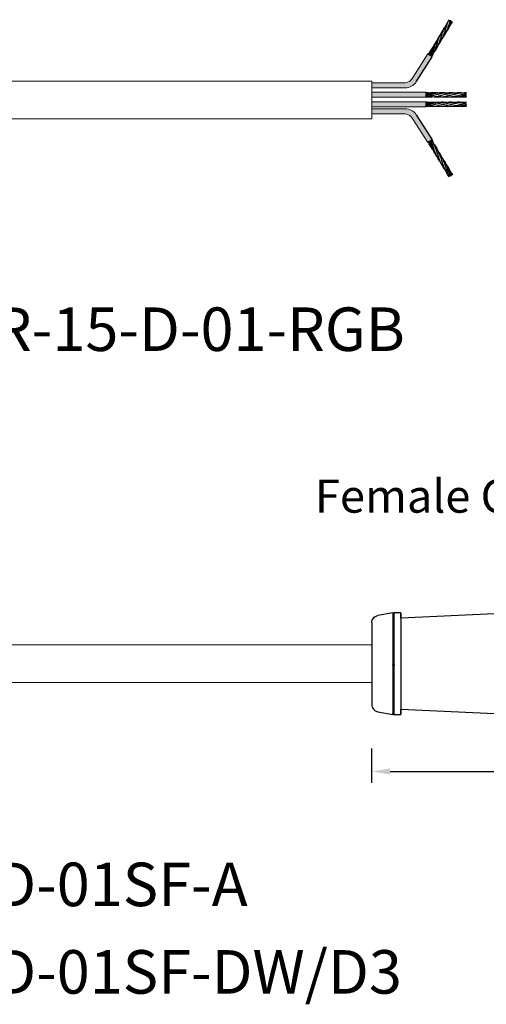
# Model space of a CAD drawing. Units: millimetres. Extents: x 520 to 4389, y 15 to 3189.
# Drawn here: x 4204 to 4268, y 2108 to 2244 of the extents above; entities that cross this region are included whole.
import ezdxf

# ---------------------------------------------------------------- set-up
doc = ezdxf.new("R2010")
doc.units = ezdxf.units.MM
doc.layers.add('Default', color=7, linetype='Continuous')
doc.layers.add('Level_1', color=7, linetype='Continuous')
for name, color, linetype, lineweight in [('Dimension (ANSI)', 7, 'Continuous', 25), ('Sketch Geometry (ANSI)', 7, 'Continuous', 25), ('Symbol (ANSI)', 7, 'Continuous', 25), ('Visible (ANSI)', 7, 'Continuous', 50), ('Visible Narrow (ANSI)', 7, 'Continuous', 35)]:
    doc.layers.add(name, color=color, linetype=linetype, lineweight=lineweight)
doc.styles.add('Note Text (ANSI)', font='tahoma.ttf')
doc.dimstyles.new('Default - mm (ANSI)', dxfattribs={"dimtxt": 3.04800009727478, "dimasz": 2.5, "dimexe": 3.175, "dimexo": 1.6002, "dimgap": 0.7999999999999999, "dimtad": 0, "dimtoh": 1, "dimrnd": 1e-08, "dimzin": 4, "dimdsep": 46, "dimtxsty": 'Note Text (ANSI)', "dimcen": 0.09, "dimdle": 10, "dimclrd": 256, "dimclre": 256, "dimclrt": 256, "dimadec": 1, "dimazin": 1, "dimtfac": 1, "dimtofl": 0, "dimtmove": 0, "dimatfit": 3, "dimfxl": 1, "dimtolj": 1, "dimtzin": 4, "dimlwd": -1, "dimlwe": -1, "dimarcsym": 0})

# ---------------------------------------------------------------- blocks, each defined once
blk = doc.blocks.new('*D484')
at = {"layer": 'Defpoints', "color": 0, "lineweight": 0, "transparency": 16777216}
for p in [(4302.128850981902, 2145.045119633246), (4302.128850981902, 2140.222675209895), (4252.128850981902, 2137.047675209895)]:
    blk.add_point(p, dxfattribs=at)
at = {"layer": 'Dimension (ANSI)', "transparency": 16777216}
for p, q in [((4252.128850981902, 2138.647875209895), (4252.128850981902, 2143.397675209895)), ((4302.128850981902, 2143.444919633246), (4302.128850981902, 2137.047675209895)), ((4254.628850981902, 2140.222675209895), (4271.354521769947, 2140.222675209895)), ((4299.628850981902, 2140.222675209895), (4282.95417286141, 2140.222675209895))]:
    blk.add_line(p, q, dxfattribs=at)
at = {"layer": 'Dimension (ANSI)', "lineweight": 0, "transparency": 16777216}
for points in [[(4254.628850981902, 2140.639341876562), (4254.628850981902, 2139.806008543228), (4252.128850981902, 2140.222675209895)], [(4299.628850981902, 2140.639341876562), (4299.628850981902, 2139.806008543228), (4302.128850981902, 2140.222675209895)]]:
    blk.add_solid(points, dxfattribs=at)
at = {"layer": 'Dimension (ANSI)', "lineweight": -3, "transparency": 16777216, "insert": (4272.154521769948, 2141.809109108745), "char_height": 3.04800009727478, "attachment_point": 1, "style": 'Note Text (ANSI)'}
blk.add_mtext('\\A1;50.00', dxfattribs=at)

msp = doc.modelspace()

# ---------------------------------------------------------------- hatches: boundary and pattern name
at = {"layer": 'Sketch Geometry (ANSI)', "lineweight": 0, "true_color": 0xed1f24}
h = msp.add_hatch(color=240, dxfattribs=at)
h.dxf.hatch_style = 1
edge = h.paths.add_edge_path()
edge.add_line((4252.119696938909, 2235.125673847696), (4256.718143287026, 2235.125673847696))
edge.add_arc((4256.628133862068, 2236.361195540248), 1.238796007964497, 274.1667140086729, 336.3532147671703)
edge.add_line((4257.762915003128, 2235.864317978626), (4259.81967104468, 2239.088795181408))
edge.add_line((4259.81967104468, 2239.088795181408), (4259.914808161629, 2239.02811128515))
edge.add_spline(control_points=[(4259.908539359986, 2239.015116967747), (4259.910626146065, 2239.019449609329), (4259.912718345616, 2239.023779393574), (4259.914815942559, 2239.028106322028)], knot_values=[0.2498908300534456, 0.2498908300534456, 0.2498908300534456, 0.2498908300534456, 0.252487623459052, 0.252487623459052, 0.252487623459052, 0.252487623459052], degree=3, periodic=0)
edge.add_line((4259.914815942559, 2239.028106322028), (4260.438620373231, 2238.693993887787))
edge.add_line((4260.438620373231, 2238.693993887787), (4258.251548088992, 2235.265213527408))
edge.add_arc((4256.755521526763, 2236.199095394917), 1.763584649898293, 268.78555545783155, 328.0258786905832, ccw=False)
edge.add_line((4256.718143287023, 2234.435906895479), (4252.119696938909, 2234.435906895479))
edge.add_line((4252.119696938909, 2234.435906895479), (4252.119696938909, 2235.125673847696))
at = {"layer": 'Sketch Geometry (ANSI)', "lineweight": 0, "true_color": 0x000000}
h = msp.add_hatch(color=18, dxfattribs=at)
h.dxf.hatch_style = 1
h.paths.add_polyline_path([(4252.119696938909, 2233.813009799159), (4259.558515369413, 2233.813009799159), (4259.558515369413, 2233.123242846942), (4252.119696938909, 2233.123242846942)])
at = {"layer": 'Sketch Geometry (ANSI)', "lineweight": 0, "true_color": 0x139b48}
h = msp.add_hatch(color=114, dxfattribs=at)
h.dxf.hatch_style = 1
h.paths.add_polyline_path([(4252.119696938909, 2232.51427341877), (4259.558515369413, 2232.51427341877), (4259.558515369413, 2231.824506466553), (4252.119696938909, 2231.824506466553)])
at = {"layer": 'Sketch Geometry (ANSI)', "lineweight": 0, "true_color": 0xf4ee51}
h = msp.add_hatch(color=41, dxfattribs=at)
h.dxf.hatch_style = 1
edge = h.paths.add_edge_path()
edge.add_line((4252.119696938909, 2231.528817637904), (4256.718143287034, 2231.528817637904))
edge.add_arc((4256.755521526763, 2229.765629138465), 1.763584649898446, 31.974121309836505, 91.21444454181523, ccw=False)
edge.add_line((4258.251548088985, 2230.699511005985), (4260.438620373231, 2227.270730645596))
edge.add_line((4260.438620373231, 2227.270730645596), (4260.068553249002, 2227.034680661157))
edge.add_spline(control_points=[(4260.068554960736, 2227.034681753), (4260.067581843198, 2227.037777544783), (4260.066609575839, 2227.040875054883), (4260.06563811212, 2227.043974306137)], knot_values=[0, 0, 0, 0, 0.001745029569815659, 0.001745029569815659, 0.001745029569815659, 0.001745029569815659], degree=3, periodic=0)
edge.add_spline(control_points=[(4260.256905467078, 2226.505601515119), (4260.244899431346, 2226.534591958253), (4260.233154480348, 2226.563813121646), (4260.165053989193, 2226.738114711664), (4260.115802386782, 2226.884372887374), (4260.068554960736, 2227.034681753)], knot_values=[0.001745029569815662, 0.001745029569815662, 0.001745029569815662, 0.001745029569815662, 0.01899212508011673, 0.01899212508011673, 0.1037179185120386, 0.1037179185120386, 0.1037179185120386, 0.1037179185120386], degree=3, periodic=0)
edge.add_line((4260.068554960736, 2227.034681753), (4260.031760435003, 2227.011212099366))
edge.add_spline(control_points=[(4260.028552127435, 2227.021697340563), (4260.029620140223, 2227.018201457417), (4260.03069096769, 2227.014707265005), (4260.031764637081, 2227.011214779692)], knot_values=[6.271247012765649, 6.271247012765649, 6.271247012765649, 6.271247012765649, 6.283185307179585, 6.283185307179585, 6.283185307179585, 6.283185307179585], degree=3, periodic=0)
edge.add_spline(control_points=[(4260.463532951383, 2226.035471082741), (4260.273578020698, 2226.333068190309), (4260.138601641541, 2226.663690045909), (4260.031764637081, 2227.011214779692)], knot_values=[5.083309995006303, 5.083309995006303, 5.083309995006303, 5.083309995006303, 6.27124701276565, 6.27124701276565, 6.27124701276565, 6.27124701276565], degree=3, periodic=0)
edge.add_line((4260.031764637081, 2227.011214779692), (4259.914808161629, 2226.936613248232))
edge.add_spline(control_points=[(4259.908539359986, 2226.949607565634), (4259.910626146065, 2226.945274924053), (4259.912718345616, 2226.940945139808), (4259.914815942559, 2226.936618211354)], knot_values=[0.2498908300534582, 0.2498908300534582, 0.2498908300534582, 0.2498908300534582, 0.252487623459052, 0.252487623459052, 0.252487623459052, 0.252487623459052], degree=3, periodic=0)
edge.add_spline(control_points=[(4260.483702748909, 2225.993133623756), (4260.267292414656, 2226.291380908851), (4260.0752642515, 2226.605645020454), (4259.914815942559, 2226.936618211354)], knot_values=[0.05125824144970806, 0.05125824144970806, 0.05125824144970806, 0.05125824144970806, 0.2498908300534582, 0.2498908300534582, 0.2498908300534582, 0.2498908300534582], degree=3, periodic=0)
edge.add_line((4259.914815942559, 2226.936618211354), (4259.81967104468, 2226.875929351974))
edge.add_line((4259.81967104468, 2226.875929351974), (4257.762915003127, 2230.100406554758))
edge.add_arc((4256.628133862068, 2229.603528993133), 1.23879600796449, 23.64678523291403, 85.83328599162161)
edge.add_line((4256.718143287019, 2230.839050685686), (4252.119696938909, 2230.839050685686))
edge.add_line((4252.119696938909, 2230.839050685686), (4252.119696938909, 2231.528817637903))

# ---------------------------------------------------------------- linework, layer by layer
msp.add_line((4252.119696938909, 2160.736375022767), (4252.119696938909, 2149.430629199533))
at = {"layer": 'Default', "lineweight": 0}
for p, q in [((4252.119696938909, 2235.359531710556), (4202.119696938909, 2235.359531710556)), ((4202.119696938909, 2230.17397484557), (4252.119696938909, 2230.17397484557)), ((4252.119696938909, 2157.676280543924), (4202.119696938909, 2157.676280543924)), ((4202.119696938909, 2152.490723678938), (4252.119696938909, 2152.490723678938))]:
    msp.add_line(p, q, dxfattribs=at)
for points in [[(4252.119696938909, 2232.766753278063), (4252.119696938909, 2235.359531710556), (4252.119696938909, 2235.359531710556), (4252.119696938909, 2235.359531710556), (4252.119696938909, 2232.766753278063), (4252.119696938909, 2230.17397484557), (4252.119696938909, 2230.17397484557), (4252.119696938909, 2230.17397484557), (4252.119696938909, 2232.766753278063)], [(4252.119696938909, 2155.083502111431), (4252.119696938909, 2157.676280543924), (4252.119696938909, 2157.676280543924), (4252.119696938909, 2157.676280543924), (4252.119696938909, 2155.083502111431), (4252.119696938909, 2152.490723678938), (4252.119696938909, 2152.490723678938), (4252.119696938909, 2152.490723678938), (4252.119696938909, 2155.083502111431)]]:
    msp.add_rational_spline(points, [1, 0.707106781187, 1, 0.707106781187, 1, 0.707106781187, 1, 0.707106781187, 1], degree=2, knots=[0, 0, 0, 0.25, 0.25, 0.5, 0.5, 0.75, 0.75, 1, 1, 1], dxfattribs=at)
at = {"layer": 'Level_1'}
for p, q in [((4255.0380604819, 2162.069896034982), (4252.955297951599, 2161.722768946599)), ((4256.119696938909, 2162.08350211115), (4255.202459469209, 2162.08350211115)), ((4271.784095926219, 2162.08350211115), (4256.119696938909, 2161.371483975363)), ((4252.955297951599, 2148.4442352757), (4255.0380604819, 2148.097108187317)), ((4255.202459469209, 2148.08350211115), (4256.119696938909, 2148.08350211115)), ((4256.119696938909, 2148.795520246937), (4271.784095926219, 2148.08350211115))]:
    msp.add_line(p, q, dxfattribs=at)
for points, knots in [([(4252.119696938909, 2160.736375022767), (4252.118748077819, 2160.789699914769), (4252.124527465272, 2160.848098624496), (4252.13329183189, 2160.90070689687), (4252.150820565128, 2161.005923441619), (4252.190680009437, 2161.121479323616), (4252.241746921723, 2161.215127325449), (4252.29281383401, 2161.308775327282), (4252.362060931488, 2161.397711138549), (4252.44033310128, 2161.470176614562), (4252.518605271072, 2161.542642090576), (4252.605400329705, 2161.600595350888), (4252.702332511084, 2161.64511422319), (4252.786001775541, 2161.683541722158), (4252.866680942065, 2161.708425908552), (4252.955283033993, 2161.722860513438)], [0, 0, 0, 0, 0.16, 0.16, 0.16, 0.48, 0.48, 0.48, 0.8, 0.8, 0.8, 1.12, 1.12, 1.12, 1.396215434805, 1.396215434805, 1.396215434805, 1.396215434805]), ([(4255.038609882933, 2162.069987601821), (4255.052654731924, 2162.072275717614), (4255.066898662806, 2162.074301263413), (4255.081385143056, 2162.076076561804), (4255.122647921406, 2162.081133258998), (4255.161452318504, 2162.08350211115), (4255.203023787852, 2162.08350211115)], [1.396215434805, 1.396215434805, 1.396215434805, 1.396215434805, 1.44, 1.44, 1.44, 1.564714408043, 1.564714408043, 1.564714408043, 1.564714408043]), ([(4252.119696938909, 2149.430629199533), (4252.118748077819, 2149.37730430753), (4252.124527465272, 2149.318905597804), (4252.13329183189, 2149.266297325429), (4252.150820565128, 2149.161080780681), (4252.190680009437, 2149.045524898683), (4252.241746921723, 2148.95187689685), (4252.292813834009, 2148.858228895017), (4252.362060931488, 2148.769293083751), (4252.44033310128, 2148.696827607737), (4252.518605271072, 2148.624362131723), (4252.605400329705, 2148.566408871411), (4252.702332511084, 2148.52188999911), (4252.786001775541, 2148.483462500142), (4252.866680942065, 2148.458578313748), (4252.955283033993, 2148.444143708862)], [0, 0, 0, 0, 0.16, 0.16, 0.16, 0.48, 0.48, 0.48, 0.8, 0.8, 0.8, 1.12, 1.12, 1.12, 1.396215434805, 1.396215434805, 1.396215434805, 1.396215434805]), ([(4255.038045564292, 2148.097016620479), (4255.052090413283, 2148.094728504685), (4255.066334344165, 2148.092702958886), (4255.080820824413, 2148.090927660495), (4255.122083602764, 2148.085870963302), (4255.160887999862, 2148.08350211115), (4255.202459469209, 2148.08350211115)], [1.396215434805, 1.396215434805, 1.396215434805, 1.396215434805, 1.44, 1.44, 1.44, 1.564714408043, 1.564714408043, 1.564714408043, 1.564714408043])]:
    msp.add_open_spline(points, degree=3, knots=knots, dxfattribs=at)
for points, weights, knots in [([(4255.0380604819, 2162.069896034981), (4255.0380604819, 2162.069896034981), (4255.0380604819, 2162.069441020167), (4255.0380604819, 2161.990611210925), (4255.0380604819, 2155.083502111431)], [0.995359450368, 0.997660782596, 1, 0.711130385853, 1], [89.930412945635, 89.930412945635, 89.930412945635, 90.653922409597, 90.653922409597, 179.999999997693, 179.999999997693, 179.999999997693]), ([(4255.202459469209, 2155.08350211115), (4255.202459469208, 2162.004062878917), (4255.202459469209, 2162.083046210188), (4255.20245946921, 2162.090350004363), (4255.202459469208, 2161.981495430188)], [1, 0.711130385846, 1, 0.963796460555, 0.936667577662], [0, 0, 0, 89.34607758924999, 89.34607758924999, 100.543670156032, 100.543670156032, 100.543670156032]), ([(4256.119696938909, 2161.33350211115), (4256.119696938909, 2163.036761313674), (4256.119696938909, 2161.14567993767), (4256.119696938909, 2159.124953995517), (4256.119696938909, 2155.08350211115)], [0.9858247416179999, 0.873533832964, 1, 0.866025403782, 1], [63.362620703178, 63.362620703178, 63.362620703178, 120.000000000968, 120.000000000968, 180.000000001452, 180.000000001452, 180.000000001452]), ([(4255.0380604819, 2155.083502111431), (4255.0380604819, 2155.003762242641), (4255.0380604819, 2154.924043146593), (4255.0380604819, 2148.018733392752), (4255.0380604819, 2148.097563202134), (4255.0380604819, 2148.103924239055), (4255.038060481899, 2148.198565867706)], [1, 0.9999348712909999, 1, 0.711130385846, 1, 0.9682617595890001, 0.9434977099899999], [0, 0, 0, 1.307844823808, 1.307844823808, 90.653922413057, 90.653922413057, 100.470417992173, 100.470417992173, 100.470417992173]), ([(4255.202459469209, 2148.08350211115), (4255.202459469209, 2148.08350211115), (4255.202459469209, 2154.923732598571), (4255.202459469209, 2155.003606948262), (4255.202459469209, 2155.08350211115)], [0.9953594503669999, 0.713469603257, 1, 0.9999348712909999, 1], [90.069587052192, 90.069587052192, 90.069587052192, 178.692155176321, 178.692155176321, 179.999999997822, 179.999999997822, 179.999999997822]), ([(4256.119696938909, 2155.08350211115), (4256.119696938909, 2148.083502111238), (4256.119696938909, 2148.08350211115), (4256.119696938909, 2148.083502111129), (4256.119696938909, 2148.83350211115)], [1, 0.707106781191, 1, 0.910292647038, 0.8755364411750001], [0, 0, 0, 89.99999999927401, 89.99999999927401, 117.565205500831, 117.565205500831, 117.565205500831])]:
    msp.add_rational_spline(points, weights, degree=2, knots=knots, dxfattribs=at)
at = {"layer": 'Sketch Geometry (ANSI)', "color": 240, "lineweight": 0, "true_color": 0xed1f24}
msp.add_line((4259.81967104468, 2239.088795181408), (4257.762915003127, 2235.864317978625), dxfattribs=at)
at = {"layer": 'Sketch Geometry (ANSI)', "color": 240, "lineweight": -3, "true_color": 0xed1f24}
msp.add_line((4258.251548089013, 2235.265213527441), (4260.438620373231, 2238.693993887787), dxfattribs=at)
at = {"layer": 'Sketch Geometry (ANSI)', "color": 6, "lineweight": -3}
for p, q in [((4260.438620373231, 2238.693993887787), (4259.81967104468, 2239.088795181408)), ((4260.438620373231, 2227.270730645596), (4259.81967104468, 2226.875929351974))]:
    msp.add_line(p, q, dxfattribs=at)
at = {"layer": 'Sketch Geometry (ANSI)', "lineweight": 0}
msp.add_line((4252.119696938909, 2235.359531710556), (4252.119696938909, 2230.17397484557), dxfattribs=at)
at = {"layer": 'Sketch Geometry (ANSI)', "lineweight": -3}
for p, q in [((4259.558515369413, 2233.813009799159), (4259.558515369413, 2233.123242846942)), ((4259.558515369413, 2232.51427341877), (4259.558515369413, 2231.824506466553))]:
    msp.add_line(p, q, dxfattribs=at)
at = {"layer": 'Sketch Geometry (ANSI)', "color": 41, "lineweight": -3, "true_color": 0xf4ee51}
msp.add_line((4258.251548089013, 2230.699511005941), (4260.438620373231, 2227.270730645596), dxfattribs=at)
at = {"layer": 'Sketch Geometry (ANSI)', "color": 41, "lineweight": 0, "true_color": 0xf4ee51}
msp.add_line((4259.81967104468, 2226.875929351974), (4257.762915003127, 2230.100406554757), dxfattribs=at)
at = {"layer": 'Sketch Geometry (ANSI)', "color": 240, "lineweight": 0, "true_color": 0xed1f24}
for centre, radius, start, end in [((4256.628133862068, 2236.361195540248), 1.23879600796443, 274.1667140085365, 336.3532147671169), ((4256.755521526763, 2236.199095394917), 1.763584649898568, 268.7855554577682, 328.0258786918852)]:
    msp.add_arc(centre, radius, start, end, dxfattribs=at)
at = {"layer": 'Sketch Geometry (ANSI)', "color": 41, "lineweight": 0, "true_color": 0xf4ee51}
for centre, radius, start, end in [((4256.755521526763, 2229.765629138465), 1.763584649898568, 31.97412130811575, 91.21444454223173), ((4256.628133862068, 2229.603528993133), 1.23879600796443, 23.64678523288309, 85.83328599146357)]:
    msp.add_arc(centre, radius, start, end, dxfattribs=at)
at = {"layer": 'Visible (ANSI)', "color": 240, "lineweight": 0, "true_color": 0xed1f24}
for p, q in [((4252.119696938909, 2235.125673847696), (4256.718143287023, 2235.125673847696)), ((4252.119696938909, 2234.435906895479), (4256.718143287023, 2234.435906895479))]:
    msp.add_line(p, q, dxfattribs=at)
at = {"layer": 'Visible (ANSI)', "lineweight": 0}
for p, q in [((4252.119696938909, 2233.813009799159), (4259.558515369413, 2233.813009799159)), ((4252.119696938909, 2233.123242846942), (4259.558515369413, 2233.123242846942)), ((4252.119696938909, 2232.51427341877), (4259.558515369413, 2232.51427341877)), ((4252.119696938909, 2231.824506466553), (4259.558515369413, 2231.824506466553))]:
    msp.add_line(p, q, dxfattribs=at)
at = {"layer": 'Visible (ANSI)', "color": 2, "lineweight": 0, "true_color": 0xf1eb1f}
for p, q in [((4252.119696938909, 2231.528817637904), (4256.718143287023, 2231.528817637904)), ((4252.119696938909, 2230.839050685686), (4256.718143287023, 2230.839050685686))]:
    msp.add_line(p, q, dxfattribs=at)
at = {"layer": 'Visible (ANSI)', "color": 30, "lineweight": -3, "true_color": 0xf26722}
for points, knots in [([(4262.225662087288, 2242.868951172457), (4262.150160873981, 2242.766642779684), (4262.077455593033, 2242.662688444337), (4261.770047625486, 2242.188734477583), (4261.579862121997, 2241.788669844912), (4261.41034124228, 2241.379327429266)], [0.09808239144565394, 0.09808239144565394, 0.09808239144565394, 0.09808239144565394, 0.166621013772729, 0.166621013772729, 0.4042457527107702, 0.4042457527107702, 0.4042457527107702, 0.4042457527107702]), ([(4262.012899949947, 2241.670644944085), (4262.091542124777, 2241.86052856431), (4262.156018456321, 2242.053194722299), (4262.290390945822, 2242.487302049205), (4262.354457508319, 2242.714117514436), (4262.472401840706, 2243.065003567556), (4262.515589720784, 2243.183174072985), (4262.563777225143, 2243.299531715526)], [0.624373136367384, 0.624373136367384, 0.624373136367384, 0.624373136367384, 0.7377057015127254, 0.7377057015127254, 0.8683131713479839, 0.8683131713479839, 0.937536898839428, 0.937536898839428, 0.937536898839428, 0.937536898839428]), ([(4262.589609139024, 2242.630749097294), (4262.613526060213, 2242.6884972611), (4262.636424818312, 2242.747198905782), (4262.713796999348, 2242.956400404652), (4262.762094300306, 2243.106791150777), (4262.856524740055, 2243.415052628075), (4262.901090516774, 2243.567684841907), (4262.949229109255, 2243.721260925207)], [0.833635429671167, 0.833635429671167, 0.833635429671167, 0.833635429671167, 0.8683131713479835, 0.8683131713479835, 0.9547839943497208, 0.9547839943497208, 1.041254817351458, 1.041254817351458, 1.041254817351458, 1.041254817351458]), ([(4261.642627158518, 2241.900276759616), (4261.569386285722, 2241.800734791888), (4261.498816226244, 2241.699624296637), (4261.193329426057, 2241.22863233799), (4261.003143922569, 2240.828567705318), (4260.833623042851, 2240.419225289672)], [0.09999578055471393, 0.09999578055471393, 0.09999578055471393, 0.09999578055471393, 0.1666210137727362, 0.1666210137727362, 0.4042457527110598, 0.4042457527110598, 0.4042457527110598, 0.4042457527110598]), ([(4260.859461488207, 2239.750440898008), (4260.895494346802, 2239.837451494656), (4260.92887879608, 2239.925829658899), (4261.013661037638, 2240.166939569594), (4261.060482208654, 2240.318217003674), (4261.177611284703, 2240.705991866722), (4261.243423214168, 2240.931758917567), (4261.352230146008, 2241.233661711073), (4261.380470013256, 2241.307177058142), (4261.410348839414, 2241.379324916235)], [0.2075063861801557, 0.2075063861801557, 0.2075063861801557, 0.2075063861801557, 0.2594124690052126, 0.2594124690052126, 0.34588329200695, 0.34588329200695, 0.4764907618422088, 0.4764907618422088, 0.5199038786245423, 0.5199038786245423, 0.5199038786245423, 0.5199038786245423]), ([(4261.203893730592, 2240.189593548112), (4261.277134603388, 2240.28913551584), (4261.347704662868, 2240.390246011091), (4261.653191463053, 2240.861237969738), (4261.843376966542, 2241.26130260241), (4262.012897846259, 2241.670645018056)], [0.09999578055471645, 0.09999578055471645, 0.09999578055471645, 0.09999578055471645, 0.166621013772729, 0.166621013772729, 0.4042457527109739, 0.4042457527109739, 0.4042457527109739, 0.4042457527109739]), ([(4261.436174014048, 2240.71054574431), (4261.47801365676, 2240.811586388675), (4261.516436328486, 2240.914830503129), (4261.631546334873, 2241.249900034066), (4261.696051040493, 2241.476452313639), (4261.833974847697, 2241.926694806166), (4261.902069198764, 2242.134221211415), (4261.987058648236, 2242.339429642816)], [0.4155681424698436, 0.4155681424698436, 0.4155681424698436, 0.4155681424698436, 0.4764907618422081, 0.4764907618422081, 0.6070982316774666, 0.6070982316774666, 0.7290869617988172, 0.7290869617988172, 0.7290869617988172, 0.7290869617988172]), ([(4261.780817712282, 2241.150120438084), (4261.86321952966, 2241.262149532706), (4261.942268612368, 2241.376158586338), (4262.19386889684, 2241.771007682752), (4262.344996906642, 2242.066328435459), (4262.478892245937, 2242.37062528178)], [0.1000715819211511, 0.1000715819211511, 0.1000715819211511, 0.1000715819211511, 0.1750335050493148, 0.1750335050493148, 0.3538784461364215, 0.3538784461364215, 0.3538784461364215, 0.3538784461364215]), ([(4260.833623973781, 2240.419225133144), (4260.827619209866, 2240.404726817612), (4260.821673078012, 2240.390154194528), (4260.726509001121, 2240.153488077088), (4260.656417120921, 2239.930291925087), (4260.539288044872, 2239.542517062039), (4260.494342913116, 2239.390112720789), (4260.395508674074, 2239.084496536211), (4260.343263579354, 2238.936477167479), (4260.282743247978, 2238.790338599279)], [0.7290869617987971, 0.7290869617987971, 0.7290869617987971, 0.7290869617987971, 0.7377057015127253, 0.7377057015127253, 0.8683131713479837, 0.8683131713479837, 0.9547839943497209, 0.9547839943497209, 1.041254817351459, 1.041254817351459, 1.041254817351459, 1.041254817351459]), ([(4260.629402107086, 2239.232519161457), (4260.701846810157, 2239.331083565293), (4260.771664610941, 2239.431189422467), (4261.076473263626, 2239.901135830146), (4261.266658767115, 2240.301200462818), (4261.436179646832, 2240.710542878464)], [0.1006711824319491, 0.1006711824319491, 0.1006711824319491, 0.1006711824319491, 0.1666210137727289, 0.1666210137727289, 0.4042457527110669, 0.4042457527110669, 0.4042457527110669, 0.4042457527110669]), ([(4260.06563811212, 2238.920750227246), (4260.113776704601, 2239.074326310546), (4260.163888607179, 2239.223627054124), (4260.233154480348, 2239.400911411736), (4260.244899431346, 2239.430132575129), (4260.256905467078, 2239.459123018263)], [0, 0, 0, 0, 0.08647082300173749, 0.08647082300173749, 0.1037179185120386, 0.1037179185120386, 0.1037179185120386, 0.1037179185120386]), ([(4260.67851726311, 2233.636084293042), (4260.616698102975, 2233.626850605681), (4260.554585866191, 2233.616253141234), (4260.335410195116, 2233.57485571696), (4260.18162054371, 2233.538817557737), (4259.868743528449, 2233.461034399796), (4259.714953877043, 2233.420643258764), (4259.558515369413, 2233.38282883323)], [0.833635429671167, 0.833635429671167, 0.833635429671167, 0.833635429671167, 0.8683131713479835, 0.8683131713479835, 0.9547839943497208, 0.9547839943497208, 1.041254817351458, 1.041254817351458, 1.041254817351458, 1.041254817351458]), ([(4261.798514349578, 2233.636093053886), (4261.595244667865, 2233.605731608136), (4261.396884074699, 2233.561793915406), (4260.955560473295, 2233.453449021425), (4260.728136932198, 2233.391575661621), (4260.366612741697, 2233.312000869762), (4260.243074356399, 2233.288173811683), (4260.118515577552, 2233.269566093772)], [0.624373136367384, 0.624373136367384, 0.624373136367384, 0.624373136367384, 0.7377057015127254, 0.7377057015127254, 0.8683131713479839, 0.8683131713479839, 0.937536898839428, 0.937536898839428, 0.937536898839428, 0.937536898839428]), ([(4260.66172848306, 2233.201439815401), (4260.788308331804, 2233.189398954355), (4260.91485943761, 2233.180602401949), (4261.479441568933, 2233.16113350101), (4261.920322239409, 2233.204104077608), (4262.358515369411, 2233.269566454017)], [0.09808239144565394, 0.09808239144565394, 0.09808239144565394, 0.09808239144565394, 0.166621013772729, 0.166621013772729, 0.4042457527107702, 0.4042457527107702, 0.4042457527107702, 0.4042457527107702]), ([(4262.364231083638, 2233.70517636006), (4262.225765011146, 2233.718127202415), (4262.087328063852, 2233.727184432158), (4261.619294201958, 2233.739546317438), (4261.288315308891, 2233.717029775303), (4260.958515369413, 2233.67511876855)], [0.1000715819211511, 0.1000715819211511, 0.1000715819211511, 0.1000715819211511, 0.1750335050493148, 0.1750335050493148, 0.3538784461364215, 0.3538784461364215, 0.3538784461364215, 0.3538784461364215]), ([(4262.918515813184, 2233.636084908127), (4262.81035597189, 2233.619922722412), (4262.702066731495, 2233.599696766649), (4262.355560473295, 2233.525836647771), (4262.128136932199, 2233.464474400565), (4261.671153048127, 2233.350865385208), (4261.458190729164, 2233.302377240016), (4261.238515714592, 2233.269565735744)], [0.4155681424698436, 0.4155681424698436, 0.4155681424698436, 0.4155681424698436, 0.4764907618422081, 0.4764907618422081, 0.6070982316774666, 0.6070982316774666, 0.7290869617988172, 0.7290869617988172, 0.7290869617988172, 0.7290869617988172]), ([(4261.792329581865, 2233.20043899454), (4261.915374046576, 2233.188911267503), (4262.038387832702, 2233.180480729706), (4262.599441568935, 2233.16113350101), (4263.04032223941, 2233.204104077608), (4263.478515369413, 2233.269566454018)], [0.09999578055471393, 0.09999578055471393, 0.09999578055471393, 0.09999578055471393, 0.1666210137727362, 0.1666210137727362, 0.4042457527110598, 0.4042457527110598, 0.4042457527110598, 0.4042457527110598]), ([(4263.484701156962, 2233.70521867192), (4263.36165669225, 2233.716746398958), (4263.238642906123, 2233.725176936754), (4262.677589169892, 2233.74452416545), (4262.236708499416, 2233.701553588852), (4261.798515369414, 2233.636091212443)], [0.09999578055471645, 0.09999578055471645, 0.09999578055471645, 0.09999578055471645, 0.166621013772729, 0.166621013772729, 0.4042457527109739, 0.4042457527109739, 0.4042457527109739, 0.4042457527109739]), ([(4264.038515211986, 2233.636091165477), (4263.945372475076, 2233.62217565655), (4263.852421150023, 2233.605285643542), (4263.602076861783, 2233.553809873863), (4263.448287210376, 2233.51604974625), (4263.055560473294, 2233.416781046003), (4262.828136932199, 2233.356943731035), (4262.513307953795, 2233.294758849419), (4262.435746625756, 2233.281111990825), (4262.358513611699, 2233.269574260567)], [0.2075063861801557, 0.2075063861801557, 0.2075063861801557, 0.2075063861801557, 0.2594124690052126, 0.2594124690052126, 0.34588329200695, 0.34588329200695, 0.4764907618422088, 0.4764907618422088, 0.5199038786245423, 0.5199038786245423, 0.5199038786245423, 0.5199038786245423]), ([(4264.600959140062, 2233.705568296994), (4264.479162645665, 2233.716916894238), (4264.357397427796, 2233.725219885499), (4263.797589169892, 2233.74452416545), (4263.356708499417, 2233.701553588852), (4262.918515369413, 2233.636091212443)], [0.1006711824319491, 0.1006711824319491, 0.1006711824319491, 0.1006711824319491, 0.1666210137727289, 0.1666210137727289, 0.4042457527110669, 0.4042457527110669, 0.4042457527110669, 0.4042457527110669]), ([(4263.478515024234, 2233.269567332642), (4263.494035488874, 2233.271885418128), (4263.509589461247, 2233.274292027979), (4263.761470265531, 2233.314579905907), (4263.988893806628, 2233.369424476222), (4264.38162054371, 2233.468693176469), (4264.535410195116, 2233.508641783707), (4264.848287210377, 2233.581287722383), (4265.002076861783, 2233.612720612197), (4265.158515369413, 2233.636091212443)], [0.7290869617987971, 0.7290869617987971, 0.7290869617987971, 0.7290869617987971, 0.7377057015127253, 0.7377057015127253, 0.8683131713479837, 0.8683131713479837, 0.9547839943497209, 0.9547839943497209, 1.041254817351459, 1.041254817351459, 1.041254817351459, 1.041254817351459]), ([(4265.158515369413, 2233.38282883323), (4265.002076861783, 2233.345014407696), (4264.848287210377, 2233.311093058477), (4264.660646156165, 2233.279181627692), (4264.629548987873, 2233.274203034698), (4264.598515161276, 2233.26956705651)], [0, 0, 0, 0, 0.08647082300173749, 0.08647082300173749, 0.1037179185120386, 0.1037179185120386, 0.1037179185120386, 0.1037179185120386]), ([(4260.67851726311, 2232.337347912653), (4260.616698102975, 2232.328114225292), (4260.554585866191, 2232.317516760844), (4260.335410195116, 2232.276119336571), (4260.18162054371, 2232.240081177348), (4259.868743528449, 2232.162298019406), (4259.714953877043, 2232.121906878375), (4259.558515369413, 2232.084092452841)], [0.833635429671167, 0.833635429671167, 0.833635429671167, 0.833635429671167, 0.8683131713479835, 0.8683131713479835, 0.9547839943497208, 0.9547839943497208, 1.041254817351458, 1.041254817351458, 1.041254817351458, 1.041254817351458]), ([(4261.798514349578, 2232.337356673496), (4261.595244667865, 2232.306995227747), (4261.396884074699, 2232.263057535018), (4260.955560473295, 2232.154712641036), (4260.728136932198, 2232.092839281232), (4260.366612741697, 2232.013264489373), (4260.243074356399, 2231.989437431293), (4260.118515577552, 2231.970829713384)], [0.624373136367384, 0.624373136367384, 0.624373136367384, 0.624373136367384, 0.7377057015127254, 0.7377057015127254, 0.8683131713479839, 0.8683131713479839, 0.937536898839428, 0.937536898839428, 0.937536898839428, 0.937536898839428]), ([(4260.66172848306, 2231.902703435012), (4260.788308331804, 2231.890662573966), (4260.91485943761, 2231.88186602156), (4261.479441568933, 2231.862397120621), (4261.920322239409, 2231.905367697219), (4262.358515369411, 2231.970830073628)], [0.09808239144565394, 0.09808239144565394, 0.09808239144565394, 0.09808239144565394, 0.166621013772729, 0.166621013772729, 0.4042457527107702, 0.4042457527107702, 0.4042457527107702, 0.4042457527107702]), ([(4262.364231083638, 2232.406439979671), (4262.225765011146, 2232.419390822027), (4262.087328063852, 2232.428448051768), (4261.619294201958, 2232.440809937049), (4261.288315308891, 2232.418293394913), (4260.958515369413, 2232.376382388162)], [0.1000715819211511, 0.1000715819211511, 0.1000715819211511, 0.1000715819211511, 0.1750335050493148, 0.1750335050493148, 0.3538784461364215, 0.3538784461364215, 0.3538784461364215, 0.3538784461364215]), ([(4262.918515813184, 2232.337348527739), (4262.81035597189, 2232.321186342024), (4262.702066731495, 2232.300960386259), (4262.355560473295, 2232.227100267382), (4262.128136932199, 2232.165738020175), (4261.671153048127, 2232.052129004818), (4261.458190729164, 2232.003640859627), (4261.238515714592, 2231.970829355355)], [0.4155681424698436, 0.4155681424698436, 0.4155681424698436, 0.4155681424698436, 0.4764907618422081, 0.4764907618422081, 0.6070982316774666, 0.6070982316774666, 0.7290869617988172, 0.7290869617988172, 0.7290869617988172, 0.7290869617988172]), ([(4261.792329581865, 2231.90170261415), (4261.915374046576, 2231.890174887113), (4262.038387832702, 2231.881744349316), (4262.599441568935, 2231.862397120621), (4263.04032223941, 2231.905367697219), (4263.478515369413, 2231.970830073628)], [0.09999578055471393, 0.09999578055471393, 0.09999578055471393, 0.09999578055471393, 0.1666210137727362, 0.1666210137727362, 0.4042457527110598, 0.4042457527110598, 0.4042457527110598, 0.4042457527110598]), ([(4263.484701156962, 2232.406482291532), (4263.36165669225, 2232.418010018569), (4263.238642906123, 2232.426440556365), (4262.677589169892, 2232.445787785061), (4262.236708499416, 2232.402817208463), (4261.798515369414, 2232.337354832053)], [0.09999578055471645, 0.09999578055471645, 0.09999578055471645, 0.09999578055471645, 0.166621013772729, 0.166621013772729, 0.4042457527109739, 0.4042457527109739, 0.4042457527109739, 0.4042457527109739]), ([(4264.038515211986, 2232.337354785088), (4263.945372475076, 2232.323439276161), (4263.852421150023, 2232.306549263153), (4263.602076861783, 2232.255073493475), (4263.448287210376, 2232.217313365861), (4263.055560473294, 2232.118044665614), (4262.828136932199, 2232.058207350646), (4262.513307953795, 2231.99602246903), (4262.435746625756, 2231.982375610435), (4262.358513611699, 2231.970837880178)], [0.2075063861801557, 0.2075063861801557, 0.2075063861801557, 0.2075063861801557, 0.2594124690052126, 0.2594124690052126, 0.34588329200695, 0.34588329200695, 0.4764907618422088, 0.4764907618422088, 0.5199038786245423, 0.5199038786245423, 0.5199038786245423, 0.5199038786245423]), ([(4264.600959140062, 2232.406831916605), (4264.479162645665, 2232.418180513849), (4264.357397427796, 2232.426483505111), (4263.797589169892, 2232.445787785061), (4263.356708499417, 2232.402817208463), (4262.918515369413, 2232.337354832053)], [0.1006711824319491, 0.1006711824319491, 0.1006711824319491, 0.1006711824319491, 0.1666210137727289, 0.1666210137727289, 0.4042457527110669, 0.4042457527110669, 0.4042457527110669, 0.4042457527110669]), ([(4263.478515024234, 2231.970830952252), (4263.494035488874, 2231.973149037739), (4263.509589461247, 2231.975555647589), (4263.761470265531, 2232.015843525517), (4263.988893806628, 2232.070688095833), (4264.38162054371, 2232.16995679608), (4264.535410195116, 2232.209905403319), (4264.848287210377, 2232.282551341994), (4265.002076861783, 2232.313984231808), (4265.158515369413, 2232.337354832053)], [0.7290869617987971, 0.7290869617987971, 0.7290869617987971, 0.7290869617987971, 0.7377057015127253, 0.7377057015127253, 0.8683131713479837, 0.8683131713479837, 0.9547839943497209, 0.9547839943497209, 1.041254817351459, 1.041254817351459, 1.041254817351459, 1.041254817351459]), ([(4265.158515369413, 2232.084092452841), (4265.002076861783, 2232.046278027306), (4264.848287210377, 2232.012356678088), (4264.660646156165, 2231.980445247304), (4264.629548987873, 2231.975466654309), (4264.598515161276, 2231.970830676121)], [0, 0, 0, 0, 0.08647082300173749, 0.08647082300173749, 0.1037179185120386, 0.1037179185120386, 0.1037179185120386, 0.1037179185120386]), ([(4260.06563811212, 2227.043974306137), (4260.113776704601, 2226.890398222836), (4260.163888607179, 2226.741097479258), (4260.233154480348, 2226.563813121646), (4260.244899431346, 2226.534591958253), (4260.256905467078, 2226.505601515119)], [0, 0, 0, 0, 0.08647082300173749, 0.08647082300173749, 0.1037179185120386, 0.1037179185120386, 0.1037179185120386, 0.1037179185120386]), ([(4260.833623973781, 2225.545499400238), (4260.827619209866, 2225.55999771577), (4260.821673078012, 2225.574570338855), (4260.726509001121, 2225.811236456295), (4260.656417120921, 2226.034432608296), (4260.539288044872, 2226.422207471343), (4260.494342913116, 2226.574611812593), (4260.395508674074, 2226.880227997171), (4260.343263579354, 2227.028247365904), (4260.282743247978, 2227.174385934103)], [0.7290869617987971, 0.7290869617987971, 0.7290869617987971, 0.7290869617987971, 0.7377057015127253, 0.7377057015127253, 0.8683131713479837, 0.8683131713479837, 0.9547839943497209, 0.9547839943497209, 1.041254817351459, 1.041254817351459, 1.041254817351459, 1.041254817351459]), ([(4260.629402107086, 2226.732205371924), (4260.701846810157, 2226.633640968089), (4260.771664610941, 2226.533535110915), (4261.076473263626, 2226.063588703236), (4261.266658767115, 2225.663524070565), (4261.436179646832, 2225.254181654918)], [0.1006711824319491, 0.1006711824319491, 0.1006711824319491, 0.1006711824319491, 0.1666210137727289, 0.1666210137727289, 0.4042457527110669, 0.4042457527110669, 0.4042457527110669, 0.4042457527110669]), ([(4261.642627158518, 2224.064447773766), (4261.569386285722, 2224.163989741494), (4261.498816226244, 2224.265100236745), (4261.193329426057, 2224.736092195392), (4261.003143922569, 2225.136156828064), (4260.833623042851, 2225.54549924371)], [0.09999578055471393, 0.09999578055471393, 0.09999578055471393, 0.09999578055471393, 0.1666210137727362, 0.1666210137727362, 0.4042457527110598, 0.4042457527110598, 0.4042457527110598, 0.4042457527110598]), ([(4260.859461488207, 2226.214283635375), (4260.895494346802, 2226.127273038725), (4260.92887879608, 2226.038894874484), (4261.013661037638, 2225.797784963789), (4261.060482208654, 2225.646507529708), (4261.177611284703, 2225.258732666661), (4261.243423214168, 2225.032965615816), (4261.352230146008, 2224.731062822309), (4261.380470013256, 2224.657547475241), (4261.410348839414, 2224.585399617148)], [0.2075063861801557, 0.2075063861801557, 0.2075063861801557, 0.2075063861801557, 0.2594124690052126, 0.2594124690052126, 0.34588329200695, 0.34588329200695, 0.4764907618422088, 0.4764907618422088, 0.5199038786245423, 0.5199038786245423, 0.5199038786245423, 0.5199038786245423]), ([(4261.203893730592, 2225.775130985269), (4261.277134603388, 2225.675589017542), (4261.347704662868, 2225.574478522291), (4261.653191463053, 2225.103486563644), (4261.843376966542, 2224.703421930972), (4262.012897846259, 2224.294079515326)], [0.09999578055471645, 0.09999578055471645, 0.09999578055471645, 0.09999578055471645, 0.166621013772729, 0.166621013772729, 0.4042457527109739, 0.4042457527109739, 0.4042457527109739, 0.4042457527109739]), ([(4261.436174014048, 2225.254178789072), (4261.47801365676, 2225.153138144707), (4261.516436328486, 2225.049894030253), (4261.631546334873, 2224.714824499316), (4261.696051040493, 2224.488272219744), (4261.833974847697, 2224.038029727216), (4261.902069198764, 2223.830503321968), (4261.987058648236, 2223.625294890567)], [0.4155681424698436, 0.4155681424698436, 0.4155681424698436, 0.4155681424698436, 0.4764907618422081, 0.4764907618422081, 0.6070982316774666, 0.6070982316774666, 0.7290869617988172, 0.7290869617988172, 0.7290869617988172, 0.7290869617988172]), ([(4262.225662087288, 2223.095773360926), (4262.150160873981, 2223.198081753699), (4262.077455593033, 2223.302036089045), (4261.770047625486, 2223.775990055799), (4261.579862121997, 2224.176054688471), (4261.41034124228, 2224.585397104117)], [0.09808239144565394, 0.09808239144565394, 0.09808239144565394, 0.09808239144565394, 0.166621013772729, 0.166621013772729, 0.4042457527107702, 0.4042457527107702, 0.4042457527107702, 0.4042457527107702]), ([(4261.780817712282, 2224.814604095299), (4261.86321952966, 2224.702575000677), (4261.942268612368, 2224.588565947045), (4262.19386889684, 2224.193716850629), (4262.344996906642, 2223.898396097923), (4262.478892245937, 2223.594099251602)], [0.1000715819211511, 0.1000715819211511, 0.1000715819211511, 0.1000715819211511, 0.1750335050493148, 0.1750335050493148, 0.3538784461364215, 0.3538784461364215, 0.3538784461364215, 0.3538784461364215]), ([(4262.012899949947, 2224.294079589297), (4262.091542124777, 2224.104195969073), (4262.156018456321, 2223.911529811084), (4262.290390945822, 2223.477422484178), (4262.354457508319, 2223.250607018946), (4262.472401840706, 2222.899720965826), (4262.515589720784, 2222.781550460398), (4262.563777225143, 2222.665192817857)], [0.624373136367384, 0.624373136367384, 0.624373136367384, 0.624373136367384, 0.7377057015127254, 0.7377057015127254, 0.8683131713479839, 0.8683131713479839, 0.937536898839428, 0.937536898839428, 0.937536898839428, 0.937536898839428]), ([(4262.589609139024, 2223.333975436089), (4262.613526060213, 2223.276227272283), (4262.636424818312, 2223.2175256276), (4262.713796999348, 2223.008324128731), (4262.762094300306, 2222.857933382605), (4262.856524740055, 2222.549671905307), (4262.901090516774, 2222.397039691475), (4262.949229109255, 2222.243463608175)], [0.833635429671167, 0.833635429671167, 0.833635429671167, 0.833635429671167, 0.8683131713479835, 0.8683131713479835, 0.9547839943497208, 0.9547839943497208, 1.041254817351458, 1.041254817351458, 1.041254817351458, 1.041254817351458])]:
    msp.add_open_spline(points, degree=3, knots=knots, dxfattribs=at)
for points in [[(4262.792130357121, 2243.815627665709), (4262.460504332973, 2243.363639465781), (4262.203015429023, 2242.860898933984), (4261.987059441707, 2242.339429568857)], [(4262.522489435665, 2242.34443713812), (4262.781613839051, 2242.731928705482), (4262.986210221672, 2243.155903448719), (4263.166334245113, 2243.590849297241)], [(4262.933943787746, 2243.070511324194), (4263.046154421295, 2243.223248999444), (4263.152307116986, 2243.379630696666), (4263.249261027878, 2243.541036487886)], [(4262.360573335119, 2242.11399965524), (4262.416284243312, 2242.189820210849), (4262.470411603682, 2242.266560564257), (4262.522489435665, 2242.34443713812)], [(4262.478892245937, 2242.37062528178), (4262.516780866714, 2242.456732743579), (4262.553512359893, 2242.54356751358), (4262.589616045684, 2242.630747157647)], [(4260.483702748909, 2239.971590909627), (4260.264463206554, 2239.669444533306), (4260.07024751584, 2239.350859805837), (4259.908539359986, 2239.015116967747)], [(4260.612390553158, 2240.225484239404), (4260.479976628633, 2239.978674018667), (4260.365132826983, 2239.720461483765), (4260.256904843424, 2239.45912315008)], [(4261.062339000992, 2240.932796608447), (4260.896882428494, 2240.706050819532), (4260.744281544587, 2240.471319749717), (4260.612390553158, 2240.225484239404)], [(4260.365670030743, 2238.740525789925), (4260.557620218838, 2239.06007836598), (4260.715249732563, 2239.402212415517), (4260.859461447405, 2239.750440738872)], [(4260.958515369413, 2233.725976745512), (4260.492914260266, 2233.74857715184), (4260.024116478561, 2233.705648110935), (4259.558515369413, 2233.636091212443)], [(4260.124230911708, 2233.704814251346), (4259.935518694439, 2233.722356280186), (4259.746802092995, 2233.73282883323), (4259.558515369413, 2233.73282883323)], [(4259.558515369413, 2233.199566454017), (4260.116738227763, 2233.148026244638), (4260.680292511064, 2233.186172643454), (4261.238515369413, 2233.269566454018)], [(4259.558515369413, 2233.199566454017), (4259.745109049698, 2233.216794479003), (4259.931921689128, 2233.241690924033), (4260.118515369413, 2233.269566454018)], [(4260.958515369413, 2233.67511876855), (4260.865191248467, 2233.663259130647), (4260.771839490361, 2233.650033052958), (4260.678515369415, 2233.636091212443)], [(4261.239429192915, 2233.70583522376), (4261.145746181908, 2233.714550462907), (4261.052090100379, 2233.721434602247), (4260.958515369413, 2233.725976745512)], [(4262.920492532317, 2233.201177841989), (4263.200064794509, 2233.176100354352), (4263.47986257072, 2233.166155037201), (4263.758515369413, 2233.179680920949)], [(4263.758515369413, 2233.179680920949), (4264.038272995425, 2233.19326043332), (4264.318757743401, 2233.227773012351), (4264.598515369413, 2233.269566454018)], [(4265.158515369413, 2233.73282883323), (4264.785743691878, 2233.73282883323), (4264.411287046948, 2233.691780172855), (4264.038515369412, 2233.636091212443)], [(4264.042426197898, 2233.200101874339), (4264.414328712616, 2233.167745588998), (4264.78743728577, 2233.165305151671), (4265.158515369413, 2233.199566454017)], [(4260.958515369413, 2232.427240365122), (4260.492914260266, 2232.449840771451), (4260.024116478561, 2232.406911730545), (4259.558515369413, 2232.337354832053)], [(4260.124230911708, 2232.406077870956), (4259.935518694439, 2232.423619899796), (4259.746802092995, 2232.434092452841), (4259.558515369413, 2232.434092452841)], [(4259.558515369413, 2231.900830073629), (4260.116738227763, 2231.849289864249), (4260.680292511064, 2231.887436263065), (4261.238515369413, 2231.970830073628)], [(4259.558515369413, 2231.900830073629), (4259.745109049698, 2231.918058098613), (4259.931921689128, 2231.942954543644), (4260.118515369413, 2231.970830073628)], [(4260.958515369413, 2232.376382388162), (4260.865191248467, 2232.364522750257), (4260.771839490361, 2232.351296672569), (4260.678515369415, 2232.337354832053)], [(4261.239429192915, 2232.40709884337), (4261.145746181908, 2232.415814082517), (4261.052090100379, 2232.422698221858), (4260.958515369413, 2232.427240365122)], [(4262.920492532317, 2231.9024414616), (4263.200064794509, 2231.877363973963), (4263.47986257072, 2231.867418656811), (4263.758515369413, 2231.88094454056)], [(4263.758515369413, 2231.88094454056), (4264.038272995425, 2231.89452405293), (4264.318757743401, 2231.929036631962), (4264.598515369413, 2231.970830073628)], [(4265.158515369413, 2232.434092452841), (4264.785743691878, 2232.434092452841), (4264.411287046948, 2232.393043792466), (4264.038515369412, 2232.337354832053)], [(4264.042426197898, 2231.90136549395), (4264.414328712616, 2231.869009208608), (4264.78743728577, 2231.866568771281), (4265.158515369413, 2231.900830073629)], [(4260.483702748909, 2225.993133623756), (4260.264463206554, 2226.295280000076), (4260.07024751584, 2226.613864727545), (4259.908539359986, 2226.949607565634)], [(4260.612390553158, 2225.739240293979), (4260.479976628633, 2225.986050514714), (4260.365132826983, 2226.244263049617), (4260.256904843424, 2226.505601383303)], [(4260.365670030743, 2227.224198743458), (4260.557620218838, 2226.904646167402), (4260.715249732563, 2226.562512117865), (4260.859461447405, 2226.21428379451)], [(4261.062339000992, 2225.031927924936), (4260.896882428494, 2225.258673713851), (4260.744281544587, 2225.493404783666), (4260.612390553158, 2225.739240293979)], [(4262.360573335119, 2223.850724878143), (4262.416284243312, 2223.774904322534), (4262.470411603682, 2223.698163969125), (4262.522489435665, 2223.620287395262)], [(4262.792130357121, 2222.149096867673), (4262.460504332973, 2222.6010850676), (4262.203015429023, 2223.103825599399), (4261.987059441707, 2223.625294964526)], [(4262.478892245937, 2223.594099251602), (4262.516780866714, 2223.507991789804), (4262.553512359893, 2223.421157019802), (4262.589616045684, 2223.333977375735)], [(4262.522489435665, 2223.620287395262), (4262.781613839051, 2223.232795827901), (4262.986210221672, 2222.808821084664), (4263.166334245113, 2222.373875236141)], [(4262.792130357121, 2222.149096867673), (4262.71081668956, 2222.317922499124), (4262.635963904828, 2222.490884506061), (4262.563777641134, 2222.665192824933)], [(4262.933943787746, 2222.894213209189), (4263.046154421295, 2222.741475533939), (4263.152307116986, 2222.585093836717), (4263.249261027878, 2222.423688045496)]]:
    msp.add_open_spline(points, degree=3, dxfattribs=at)
at = {"layer": 'Visible Narrow (ANSI)', "color": 30, "lineweight": -3, "true_color": 0xf26722}
for points in [[(4262.91214312457, 2243.74353789078), (4262.771617978869, 2243.283562603307), (4262.667526206212, 2242.80170236377), (4262.478831560544, 2242.370661734539)], [(4263.046321477664, 2243.662939072169), (4262.928623767122, 2243.189251704741), (4262.781443891926, 2242.733273808224), (4262.522464395832, 2242.344452179154)], [(4260.46357940476, 2239.929326225481), (4260.271690964409, 2239.628719565529), (4260.135902939141, 2239.294414271819), (4260.028552127435, 2238.943027192819)], [(4259.558515369413, 2233.496091212442), (4260.025182036079, 2233.63911112487), (4260.491848702746, 2233.747738837707), (4260.958515369413, 2233.725947535479)], [(4259.558515369413, 2233.339566454018), (4260.025182036079, 2233.455957191979), (4260.491848702746, 2233.614849009907), (4260.958515369413, 2233.675047976457)], [(4264.089018976899, 2233.204614683952), (4264.445517774405, 2233.194911853166), (4264.802016571909, 2233.250652543752), (4265.158515369413, 2233.339566454018)], [(4259.558515369413, 2232.197354832054), (4260.025182036079, 2232.340374744481), (4260.491848702746, 2232.449002457318), (4260.958515369413, 2232.42721115509)], [(4259.558515369413, 2232.040830073628), (4260.025182036079, 2232.15722081159), (4260.491848702746, 2232.316112629518), (4260.958515369413, 2232.376311596067)], [(4264.089018976899, 2231.905878303563), (4264.445517774405, 2231.896175472776), (4264.802016571909, 2231.951916163363), (4265.158515369413, 2232.040830073628)], [(4260.46357940476, 2226.035398307902), (4260.271690964409, 2226.336004967853), (4260.135902939141, 2226.670310261564), (4260.028552127435, 2227.021697340563)], [(4262.91214312457, 2222.221186642601), (4262.771617978869, 2222.681161930074), (4262.667526206212, 2223.163022169612), (4262.478831560544, 2223.594062798844)], [(4263.046321477664, 2222.301785461213), (4262.928623767122, 2222.775472828642), (4262.781443891926, 2223.231450725159), (4262.522464395832, 2223.620272354228)]]:
    msp.add_open_spline(points, degree=3, dxfattribs=at)
for points in [[(4260.613304385072, 2240.224935314999), (4260.581906544307, 2240.167679251195), (4260.552513152367, 2240.109219146625), (4260.525299014553, 2240.049449998502), (4260.357876531712, 2239.681747767972), (4260.263971669659, 2239.269884663156), (4260.162730480529, 2238.862428374208)], [(4263.758515369413, 2233.180746944762), (4263.823764811873, 2233.183314337552), (4263.889014254331, 2233.18822000519), (4263.95426369679, 2233.195667865498), (4264.355680920998, 2233.241487405075), (4264.757098145205, 2233.373068377614), (4265.158515369413, 2233.496091212442)], [(4263.758515369413, 2231.882010564374), (4263.823764811873, 2231.884577957164), (4263.889014254331, 2231.889483624801), (4263.95426369679, 2231.896931485109), (4264.355680920998, 2231.942751024685), (4264.757098145205, 2232.074331997225), (4265.158515369413, 2232.197354832054)], [(4260.613304385072, 2225.739789218384), (4260.581906544307, 2225.797045282187), (4260.552513152367, 2225.855505386758), (4260.525299014553, 2225.915274534881), (4260.357876531712, 2226.282976765411), (4260.263971669659, 2226.694839870227), (4260.162730480529, 2227.102296159174)]]:
    msp.add_open_spline(points, degree=3, knots=[4.712388980384687, 4.712388980384687, 4.712388980384687, 4.712388980384687, 4.932018090113264, 4.932018090113264, 4.932018090113264, 6.283185307179586, 6.283185307179586, 6.283185307179586, 6.283185307179586], dxfattribs=at)

# ---------------------------------------------------------------- texts
at = {"layer": 'Symbol (ANSI)', "lineweight": 0, "style": 'Note Text (ANSI)'}
for s, insert, char_height, width, attachment_point in [('Model: DIY-SC-FR-15-D-01-RGB', (4139.768597530943, 2204.165425326926), 6, 134.8538181929926, 1), ('Female Connector', (4297.652726712608, 2180.45637010056), 4.572000056505203, 83.48681830728492, 3), ('Model: DIY-SC-FR-15-D-01SF-A', (4119.973879951536, 2127.666420189679), 6, 134.8538181929926, 1), ('Model: DIY-SC-FR-15-D-01SF-DW/D3', (4119.973879951536, 2115.60733520644), 6, 170.5899354572048, 1)]:
    msp.add_mtext(s, dxfattribs=dict(at, insert=insert, char_height=char_height, width=width, attachment_point=attachment_point))

# ---------------------------------------------------------------- dimensions: what is measured, and where the dimension line sits
at = {"layer": 'Dimension (ANSI)', "lineweight": -3}
dim = msp.add_linear_dim(base=(4302.128850981902, 2140.222675209895), p1=(4252.128850981902, 2137.047675209895), p2=(4302.128850981902, 2145.045119633246), angle=180, dimstyle='Default - mm (ANSI)', override={"dimtoh": 0, "dimatfit": 1}, dxfattribs=at)
dim.commit()
dim.dimension.update_dxf_attribs({"geometry": '*D484', "text_midpoint": (4277.154347315679, 2140.222675209895), "dimtype": 160})

doc.saveas('drawing.dxf')
